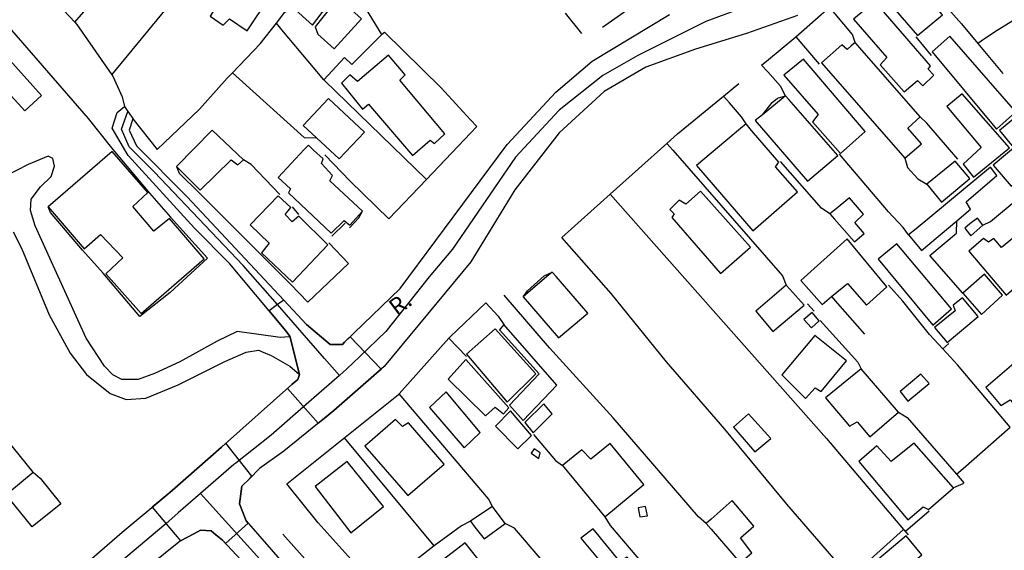
# Model space of a CAD drawing. Units: millimetres. Extents: x 178293 to 180721, y 1668731 to 1671507.
# Drawn here: x 178972 to 179119, y 1670732 to 1670811 of the extents above; entities that cross this region are included whole.
import ezdxf
from ezdxf.enums import TextEntityAlignment as Align

# ---------------------------------------------------------------- set-up
doc = ezdxf.new("R2010")
doc.units = ezdxf.units.MM
doc.header["$LTSCALE"] = 5
doc.header["$MEASUREMENT"] = 0
for name, color, linetype in [('V-CRUZAMENTO', 1, 'Continuous'), ('V-EDIFICACAO', 2, 'Continuous'), ('V-EIXO_DE_LOGRADOURO', 3, 'Continuous'), ('V-LOTE', 1, 'Continuous'), ('V-NOME_DOS_LOGRADOUROS', 7, 'Continuous'), ('V-QUADRA', 2, 'Continuous'), ('V-REFERENCIA', 40, 'Continuous'), ('V-TESTADA', 5, 'Continuous'), ('V-VALETA', 6, 'Continuous')]:
    doc.layers.add(name, color=color, linetype=linetype)
doc.styles.get("Standard").update_dxf_attribs({"font": 'ARIAL.TTF'})

msp = doc.modelspace()

# ---------------------------------------------------------------- linework, layer by layer
at = {"layer": 'V-CRUZAMENTO'}
for points in [[(179013.5, 1670758.52), (179013.28, 1670757.79), (179012.39, 1670757.01), (179012.39, 1670757.01), (179011.731, 1670756.427), (179016.289, 1670751.24), (179017.22, 1670751.99), (179017.22, 1670751.99), (179018.63, 1670753.13), (179024.99, 1670758.69), (179024.99, 1670758.69), (179025.691, 1670759.3), (179021.091, 1670764.133), (179020.24, 1670763.31), (179020.24, 1670763.31), (179019.91, 1670762.99), (179018.11, 1670762.99), (179014.58, 1670765.97), (179011.16, 1670769.61), (179011.16, 1670769.61), (179010.22, 1670768.92), (179010.22, 1670768.92), (179008.97, 1670767.99), (179008.97, 1670767.99), (179011.41, 1670765.07), (179012.09, 1670764.21)], [(179005.54, 1670736.71), (179005.09, 1670737.86), (179005.09, 1670737.86), (179004.55, 1670739.24), (179004.93, 1670741.88), (179006.03, 1670742.98), (179006.03, 1670742.98), (179006.406, 1670743.356), (179002.52, 1670748.283), (179001.86, 1670747.7), (179001.86, 1670747.7), (178994.52, 1670741.22), (178993.58, 1670740.44), (178991.555, 1670738.759), (178995.78, 1670733.74), (178997.74, 1670734.77), (178998.74, 1670735.3), (179000.33, 1670735.21), (179001.05, 1670734.63), (179002.05, 1670733.81), (179002.486, 1670733.342), (179005.836, 1670736.372)]]:
    msp.add_lwpolyline(points, close=True, dxfattribs=at)
at = {"layer": 'V-EDIFICACAO'}
for points in [[(179006.34, 1670821.79), (179000.18, 1670811.91), (179002.15, 1670810.59), (179003.05, 1670811.53), (179005.7, 1670809.73), (179009.12, 1670814.91), (179008.73, 1670815.5), (179009.72, 1670817), (179008.99, 1670817.9), (179009.84, 1670819.78), (179006.34, 1670821.79)], [(179016.77, 1670818.75), (179012.41, 1670813.32), (179015.44, 1670810.55), (179019.63, 1670816.06), (179016.77, 1670818.75)], [(179104.05, 1670818.28), (179100.42, 1670815.16), (179105.68, 1670809.01), (179109.4, 1670812.13), (179104.05, 1670818.28)], [(179015.83, 1670810.33), (179016.26, 1670809.22), (179018.69, 1670807.04), (179022.75, 1670811.49), (179019.29, 1670814.69), (179015.83, 1670810.33)], [(179099.31, 1670814.09), (179096.15, 1670811.44), (179101.1, 1670805.76), (179100.12, 1670804.65), (179103.71, 1670800.63), (179105.68, 1670802.3), (179106.49, 1670801.53), (179108.11, 1670803.11), (179107.26, 1670804.01), (179107.6, 1670804.52), (179099.31, 1670814.09)], [(179096.4, 1670807.98), (179095.81, 1670807.47), (179095.21, 1670806.95), (179094.39, 1670807.64), (179091.36, 1670804.95), (179103.8, 1670790.75), (179106.28, 1670792.89), (179104.23, 1670795.2), (179106.06, 1670796.91), (179097.09, 1670807.19), (179096.4, 1670807.98)], [(179110.51, 1670808.92), (179107.86, 1670806.61), (179117.48, 1670795.07), (179120.34, 1670797.64), (179110.51, 1670808.92)], [(178970.53, 1670800.04), (178972.53, 1670797.81), (178975.05, 1670800.07), (178969.88, 1670805.84), (178967.4, 1670803.53), (178970.53, 1670800.04)], [(179026.77, 1670806.1), (179022.15, 1670802.17), (179021, 1670803.15), (179019.76, 1670801.91), (179022.92, 1670798.06), (179023.82, 1670798.79), (179030.36, 1670791.14), (179033.01, 1670793.45), (179033.65, 1670792.93), (179035.19, 1670794.39), (179028.48, 1670802.38), (179029.29, 1670803.15), (179026.77, 1670806.1)], [(179088.67, 1670805.5), (179085.76, 1670803.11), (179090.89, 1670797.25), (179090.03, 1670796.18), (179094.22, 1670791.44), (179097.9, 1670794.73), (179088.67, 1670805.5)], [(179124.83, 1670789.96), (179133.55, 1670797.55), (179130.47, 1670801.06), (179124.62, 1670796.13), (179116.96, 1670789.69), (179119.66, 1670786.57), (179121.92, 1670788.53), (179122.56, 1670787.98)], [(179016.03, 1670793.8), (179019.42, 1670790.63), (179023.22, 1670794.6), (179017.84, 1670799.65), (179014.08, 1670795.63), (179016.03, 1670793.8)], [(179082.55, 1670797.22), (179081.48, 1670796.35), (179089.26, 1670787.33), (179093.8, 1670791.14), (179086.48, 1670799.5), (179086.02, 1670800.03), (179085.37, 1670799.5)], [(179112.35, 1670800.33), (179110.04, 1670798.45), (179115.17, 1670792.34), (179112.47, 1670789.86), (179114.06, 1670787.93), (179119.4, 1670792.29), (179112.35, 1670800.33)], [(179117.9, 1670794.86), (179119.74, 1670792.63), (179122.26, 1670794.73), (179120.43, 1670796.95), (179117.9, 1670794.86)], [(179000.48, 1670794.9), (178995.18, 1670789.51), (178998.69, 1670785.97), (179003.3, 1670790.5), (179004.33, 1670789.73), (179005.14, 1670790.5), (179000.48, 1670794.9)], [(179080.12, 1670795.84), (179079.3, 1670795.15), (179072.72, 1670789.64), (179081.14, 1670779.94), (179087.81, 1670785.71), (179084.48, 1670789.47), (179084.99, 1670790.16), (179080.93, 1670794.89), (179080.12, 1670795.84)], [(179014.837, 1670792.664), (179014.19, 1670792.03), (179010.31, 1670787.89), (179012.19, 1670786.18), (179011.85, 1670785.58), (179018.22, 1670779.55), (179020.15, 1670781.48), (179021.04, 1670780.75), (179022.92, 1670782.85), (179018.05, 1670787.38), (179018.44, 1670788.15), (179016.77, 1670789.94), (179017.02, 1670790.67), (179015.61, 1670791.95), (179014.837, 1670792.664)], [(178988.64, 1670783.53), (178990.91, 1670785.62), (178985.56, 1670791.74), (178976.03, 1670783.49), (178981.42, 1670777.25), (178983.85, 1670779.38), (178987.15, 1670775.88), (178984.62, 1670773.53), (178989.88, 1670767.59), (178999.29, 1670775.75), (178994.11, 1670781.78), (178991.81, 1670779.85), (178988.64, 1670783.53)], [(179111.53, 1670781.41), (179113.59, 1670783.15), (179112.95, 1670784.26), (179117.52, 1670788.15), (179116.58, 1670789.43), (179105.49, 1670780.24), (179104.35, 1670779.3), (179105.09, 1670778.42), (179106.28, 1670776.99)], [(179111.32, 1670790.28), (179107.09, 1670786.86), (179109.27, 1670784.21), (179113.5, 1670787.72), (179111.32, 1670790.28)], [(179011.38, 1670782.33), (179012.24, 1670783.4), (179010.31, 1670785.11), (179006.17, 1670780.79), (179008.99, 1670778.06), (179007.83, 1670776.65), (179012.45, 1670772.25), (179017.75, 1670777.85), (179013.39, 1670782.12), (179012.41, 1670781.26), (179011.38, 1670782.33)], [(179073.32, 1670785.84), (179071.14, 1670783.91), (179070.16, 1670784.51), (179068.75, 1670783.1), (179069.39, 1670782.46), (179069.05, 1670781.91), (179076.31, 1670773.57), (179080.76, 1670777.5), (179073.32, 1670785.84)], [(179092.6, 1670782.46), (179093.28, 1670781.68), (179096.27, 1670778.27), (179097.73, 1670779.51), (179096.36, 1670781.14), (179097.64, 1670782.42), (179095.55, 1670784.86), (179093.28, 1670783.01), (179092.6, 1670782.46)], [(179112.742, 1670780.32), (179113.43, 1670779.44), (179113.63, 1670779.17), (179115.42, 1670780.75), (179114.61, 1670781.82), (179113.5, 1670780.96), (179112.742, 1670780.32)], [(179092.86, 1670770.11), (179095.25, 1670772.07), (179098.07, 1670768.83), (179101.1, 1670771.56), (179095.21, 1670778.74), (179088.28, 1670772.54), (179091.44, 1670768.95), (179092.86, 1670770.11)], [(179118.2, 1670777.46), (179117.05, 1670778.79), (179116.28, 1670778.23), (179115.55, 1670778.79), (179113.33, 1670776.9), (179118.89, 1670770.32), (179124.36, 1670775.11), (179120.72, 1670779.47), (179118.2, 1670777.46)], [(179102.6, 1670777.97), (179099.82, 1670775.71), (179107.99, 1670765.88), (179110.77, 1670768.31), (179102.6, 1670777.97)], [(179051.18, 1670773.78), (179050.4, 1670773.11), (179046.86, 1670770.07), (179052.16, 1670763.95), (179056.52, 1670767.67), (179051.77, 1670773.11), (179051.18, 1670773.78)], [(179112.43, 1670770.62), (179115.21, 1670767.46), (179118.37, 1670770.32), (179115.68, 1670773.44), (179112.43, 1670770.62)], [(179086.1, 1670771.82), (179085.42, 1670771.24), (179081.57, 1670767.97), (179084.09, 1670764.94), (179088.79, 1670768.83), (179086.64, 1670771.22), (179086.1, 1670771.82)], [(179112.39, 1670769.94), (179111.02, 1670768.83), (179111.28, 1670768.01), (179108.24, 1670765.53), (179110.12, 1670763.27), (179114.74, 1670767.16), (179112.39, 1670769.94)], [(179088.71, 1670766.69), (179089.86, 1670765.45), (179091.02, 1670766.52), (179089.95, 1670767.76), (179088.71, 1670766.69)], [(179042.67, 1670765.32), (179038.44, 1670761.56), (179044.47, 1670754.38), (179048.74, 1670758.61), (179042.67, 1670765.32)], [(179049.25, 1670758.61), (179044.85, 1670753.95), (179046.86, 1670751.64), (179051.9, 1670756.94), (179044, 1670765.96), (179043.36, 1670765.15), (179049.25, 1670758.61)], [(179090.38, 1670764.34), (179085.46, 1670758.44), (179088.97, 1670754.93), (179090.42, 1670756.52), (179091.32, 1670756), (179095.08, 1670760.53), (179090.38, 1670764.34)], [(179038.31, 1670760.75), (179035.66, 1670757.8), (179041.26, 1670752.37), (179042.71, 1670753.65), (179043.95, 1670752.63), (179044.72, 1670753.52), (179038.31, 1670760.75)], [(179120.04, 1670760.15), (179115.89, 1670756.56), (179118.12, 1670753.91), (179119.49, 1670754.76), (179121.32, 1670752.63), (179124.32, 1670755.1), (179120.04, 1670760.15)], [(179091.96, 1670755.02), (179095.55, 1670750.83), (179096.66, 1670751.47), (179098.58, 1670749.21), (179102.86, 1670752.88), (179097.26, 1670759.34), (179091.96, 1670755.02)], [(179103.11, 1670756), (179104.23, 1670754.55), (179107.43, 1670757.16), (179106.19, 1670758.57), (179103.11, 1670756)], [(179035.41, 1670755.92), (179032.88, 1670753.61), (179038.06, 1670747.58), (179040.45, 1670749.85), (179035.41, 1670755.92)], [(178964.96, 1670754.85), (178961.67, 1670752.2), (178962.7, 1670750.74), (178960.9, 1670749.21), (178962.18, 1670747.45), (178960.17, 1670745.87), (178965.77, 1670738.95), (178969.11, 1670741.6), (178970.01, 1670740.83), (178973.77, 1670743.95), (178964.96, 1670754.85)], [(179047.12, 1670751.34), (179048.36, 1670749.8), (179051.22, 1670752.67), (179049.94, 1670754.12), (179047.12, 1670751.34)], [(179044.98, 1670753.1), (179042.76, 1670750.79), (179046.09, 1670747.41), (179048.1, 1670749.42), (179044.98, 1670753.1)], [(179080.5, 1670752.63), (179078.24, 1670750.66), (179081.44, 1670746.98), (179083.79, 1670748.95), (179080.5, 1670752.63)], [(179029.76, 1670751.3), (179028.87, 1670750.74), (179027.84, 1670751.81), (179023.27, 1670747.84), (179029.68, 1670740.49), (179035.11, 1670745.15), (179029.76, 1670751.3)], [(179056.95, 1670745.91), (179055.62, 1670747.28), (179052.76, 1670744.93), (179059.04, 1670737.32), (179064.86, 1670742.11), (179059.86, 1670748.22), (179056.95, 1670745.91)], [(179105.21, 1670748.27), (179101.75, 1670745.53), (179099.61, 1670747.88), (179096.92, 1670745.57), (179104.23, 1670736.85), (179106.53, 1670738.78), (179107.3, 1670738.39), (179111.06, 1670741.6), (179105.21, 1670748.27)], [(179049.43, 1670746.85), (179048.53, 1670747.45), (179048.06, 1670746.77), (179049.21, 1670746), (179049.43, 1670746.85)], [(179020.62, 1670745.57), (179015.83, 1670741.81), (179021.17, 1670734.93), (179026.04, 1670738.82), (179020.62, 1670745.57)], [(179074.18, 1670736.3), (179074.89, 1670735.47), (179079.22, 1670730.44), (179080.97, 1670731.94), (179079.26, 1670734.16), (179081.27, 1670735.91), (179078.06, 1670739.72), (179074.89, 1670736.93), (179074.18, 1670736.3)], [(179039, 1670736.64), (179039.68, 1670735.77), (179041.05, 1670734.03), (179044.21, 1670736.3), (179042.29, 1670738.82), (179039.68, 1670737.09), (179039, 1670736.64)], [(179064, 1670738.65), (179064.26, 1670737.28), (179065.41, 1670737.45), (179065.11, 1670738.86), (179064, 1670738.65)], [(179061.31, 1670730.65), (179057.29, 1670735.53), (179055.45, 1670734.12), (179059.43, 1670729.33), (179058.62, 1670728.3), (179060.88, 1670725.57), (179064.56, 1670728.6), (179062.38, 1670731.3), (179061.31, 1670730.65)], [(179029.89, 1670727.02), (179033.7, 1670722.02), (179042.07, 1670728.52), (179041.05, 1670729.84), (179038.23, 1670733.43), (179038.23, 1670733.43), (179038.23, 1670733.43), (179029.89, 1670727.02)], [(179097.73, 1670729.2), (179099.99, 1670726.34), (179106.32, 1670731.64), (179104.01, 1670734.46), (179097.73, 1670729.2)]]:
    msp.add_lwpolyline(points, close=True, dxfattribs=at)
at = {"layer": 'V-EIXO_DE_LOGRADOURO'}
for points in [[(179111.65, 1670841.38), (179107.03, 1670837.12), (179103.86, 1670834.19), (179090.77, 1670820.47), (179085.43, 1670815.32), (179074.12, 1670811.13), (179063.95, 1670806.07), (179058.75, 1670803.06), (179052.23, 1670797.91), (179045.75, 1670790.89), (179036.31, 1670777.17), (179032.84, 1670773.07), (179026.41, 1670764.91), (179022.46, 1670761.15), (179020.57, 1670759.35), (179019.47, 1670758.38)], [(179017.26, 1670760.9), (179010.22, 1670768.92), (179005.09, 1670774.77), (178991.86, 1670788.71), (178988.11, 1670792.46), (178986.94, 1670795.07), (178987.92, 1670797.71)], [(179019.47, 1670758.38), (179017.26, 1670760.9)], [(179019.47, 1670758.38), (179014.91, 1670754.39), (179009.3, 1670749.46), (179004, 1670745.28), (179003.74, 1670745.08), (178998.76, 1670740.77)], [(178998.76, 1670740.77), (178995.44, 1670737.9), (178993.57, 1670736.28), (178970.64, 1670716.98), (178970.45, 1670716.82), (178966.69, 1670713.71)], [(179093.78, 1670631.12), (179088.29, 1670637.26), (179078.41, 1670648.31), (179063.07, 1670667.71), (179047.37, 1670687.02), (179002.94, 1670736.14), (178999.66, 1670739.77), (178998.76, 1670740.77)]]:
    msp.add_lwpolyline(points, dxfattribs=at)
at = {"layer": 'V-LOTE'}
for points in [[(178980.02, 1670811), (179001.09, 1670835.18), (179006.84, 1670839.91), (179005.48, 1670851.09)], [(178941.16, 1670844.25), (178953.85, 1670829.04), (178981.97, 1670796.64), (178985.67, 1670792.06)], [(178985.53, 1670803.18), (178995.3, 1670815.1), (179002.77, 1670825.61), (179010.33, 1670832.96)], [(179102.46, 1670821.81), (179103.35, 1670820.81), (179112.23, 1670810.78), (179114.69, 1670807.82)], [(178974.23, 1670817.17), (178980.02, 1670811)], [(179019.63, 1670816.06), (179020.7, 1670815.63), (179022.91, 1670813.81), (179025.72, 1670809.16), (179026.17, 1670809.5), (179034.63, 1670801.22), (179039.04, 1670796.45), (179039.97, 1670795.45), (179039.02, 1670794.45), (179032.45, 1670787.55)], [(179058.72, 1670810.26), (179064.08, 1670814.03)], [(179010.06, 1670810.88), (179011.32, 1670812.5), (179012.41, 1670813.32)], [(179053.13, 1670812.36), (179055.59, 1670809.31)], [(179087.55, 1670808.83), (179092.57, 1670813.27)], [(179096.4, 1670807.98), (179095.98, 1670809.19), (179093.4, 1670812.27), (179092.57, 1670813.27)], [(179123.91, 1670813.7), (179122.89, 1670813.07), (179117.57, 1670809.78), (179115.7, 1670808.51), (179114.69, 1670807.82)], [(178980.02, 1670811), (178980.32, 1670810.69), (178985.53, 1670803.18)], [(179003.51, 1670803.48), (179007.66, 1670807.8), (179010.06, 1670810.88)], [(179017.16, 1670802.44), (179010.9, 1670809.88), (179010.06, 1670810.88)], [(179025.87, 1670809.27), (179021.34, 1670804.71), (179020.21, 1670805.75), (179017.16, 1670802.44)], [(179086.02, 1670800.03), (179085.23, 1670801.5), (179083.34, 1670803.61), (179082.44, 1670804.61), (179083.44, 1670805.43), (179087.55, 1670808.83)], [(179087.55, 1670808.83), (179091.03, 1670804.74)], [(179105.45, 1670808.85), (179107.73, 1670806.07)], [(179114.69, 1670807.82), (179118.4, 1670803.35)], [(178985.53, 1670803.18), (178985.68, 1670802.97), (178987.05, 1670799.91), (178987.39, 1670798.46)], [(178988.65, 1670796.63), (178992.26, 1670792.02), (178998.62, 1670798.06), (179002.73, 1670802.67), (179003.51, 1670803.48)], [(179003.51, 1670803.48), (179004.51, 1670802.58), (179014.19, 1670793.85), (179016.03, 1670793.8)], [(179032.45, 1670787.55), (179017.25, 1670802.34), (179017.16, 1670802.44)], [(179076.77, 1670800.01), (179079.04, 1670801.88)], [(179068.31, 1670792.94), (179069.89, 1670794.36), (179076.77, 1670800.01)], [(179080.12, 1670795.84), (179079.44, 1670796.89), (179077.63, 1670799.01), (179076.77, 1670800.01)], [(179111.69, 1670790.58), (179107.07, 1670795.98), (179106.06, 1670796.91)], [(179059.87, 1670785.36), (179068.31, 1670792.94)], [(179068.31, 1670792.94), (179069.18, 1670791.94), (179085.55, 1670773.22), (179086.1, 1670771.82)], [(179010.6, 1670785.35), (179006.28, 1670789.82), (179005.14, 1670790.5)], [(179017.27, 1670791.23), (179021.07, 1670787.3), (179026.86, 1670781.72), (179032.45, 1670787.55)], [(179104.35, 1670779.3), (179103.55, 1670780.42), (179101.38, 1670782.74), (179094.05, 1670791.33)], [(179103.8, 1670790.75), (179104.2, 1670789.38), (179105.72, 1670787.68), (179107.09, 1670786.86)], [(179092.6, 1670782.46), (179091.39, 1670783.32), (179085.24, 1670790.27)], [(179115.42, 1670780.75), (179116.59, 1670781.29), (179124.82, 1670788.14), (179124.83, 1670789.96)], [(178991.14, 1670785.51), (178994.28, 1670781.98)], [(178998.55, 1670785.57), (179007.72, 1670776.44)], [(179094.81, 1670729.24), (179086.19, 1670739.17), (179076.96, 1670750.34), (179068.27, 1670760.38), (179059.99, 1670770.56), (179052.62, 1670778.91), (179059.87, 1670785.36)], [(179059.87, 1670785.36), (179092.12, 1670748.98), (179103.6, 1670735.42)], [(179013.41, 1670782.35), (179012.46, 1670783.52)], [(179112.43, 1670770.62), (179107.54, 1670776.24), (179111.5, 1670779.59), (179111.53, 1670781.41)], [(179012.17, 1670771.95), (179014.74, 1670769.29), (179020.8, 1670775.03), (179017.89, 1670778.14)], [(178984.24, 1670773.61), (178981.14, 1670777.06)], [(179109.46, 1670762.33), (179107.49, 1670764.47), (179103.48, 1670769.44), (179101.34, 1670771.81)], [(179074.18, 1670736.3), (179073.02, 1670737.3), (179060.28, 1670752.03), (179050.82, 1670762.48), (179044.03, 1670770.35)], [(179092.86, 1670770.11), (179093.74, 1670769.11), (179097.79, 1670764.52)], [(179035.79, 1670763.92), (179035.97, 1670764.12), (179041.28, 1670769.2), (179043.15, 1670767.22), (179044, 1670765.96)], [(179089.3, 1670769.03), (179090.25, 1670767.95)], [(179091.15, 1670766.55), (179096.79, 1670760.33), (179097.26, 1670759.34)], [(179028.36, 1670755.64), (179035.79, 1670763.92)], [(179035.79, 1670763.92), (179038.43, 1670761.19)], [(179110.37, 1670763.15), (179109.46, 1670762.33)], [(179111.5, 1670743.64), (179112.5, 1670744.52), (179119.48, 1670750.65), (179111.67, 1670759.94), (179109.46, 1670762.33)], [(179025.22, 1670726.49), (179016.32, 1670736.42), (179011.64, 1670742.22), (179028.26, 1670755.52), (179028.36, 1670755.64)], [(179042.29, 1670738.82), (179041.69, 1670740), (179028.36, 1670755.64)], [(179102.86, 1670752.88), (179104.15, 1670752.09), (179111.5, 1670743.64)], [(179048.43, 1670749.58), (179051.7, 1670745.7), (179052.76, 1670744.93)], [(179033.62, 1670732.99), (179020.22, 1670749.08)], [(178973.77, 1670743.95), (178974.84, 1670743.08), (178977.93, 1670739.22), (178973.64, 1670735.82), (178969.6, 1670740.76)], [(179111.5, 1670743.64), (179112.6, 1670742.37), (179112.42, 1670742.23), (179111.06, 1670741.6)], [(179107.44, 1670738.16), (179103.88, 1670735.1)], [(179039, 1670736.64), (179037.68, 1670735.94), (179033.62, 1670732.99)], [(179049.4, 1670731.12), (179045.56, 1670735.61), (179044.21, 1670736.3)], [(179059.04, 1670737.32), (179059.86, 1670736.01), (179069.79, 1670724.32), (179070.37, 1670723.09)], [(179103.6, 1670735.42), (179095.65, 1670728.27), (179095.62, 1670728.3)], [(179103.6, 1670735.42), (179104.27, 1670734.63)], [(179033.62, 1670732.99), (179025.22, 1670726.49)]]:
    msp.add_lwpolyline(points, dxfattribs=at)
at = {"layer": 'V-QUADRA'}
for points in [[(178972.46, 1670722.36), (178987.05, 1670735.02), (178993.58, 1670740.44), (178994.52, 1670741.22), (179001.86, 1670747.7), (179012.39, 1670757.01), (179013.28, 1670757.79), (179013.5, 1670758.52), (179012.09, 1670764.21), (179011.41, 1670765.07), (179008.97, 1670767.99), (179003.11, 1670775), (178997.87, 1670780.32), (178987.94, 1670791.15), (178985.59, 1670795.21), (178986.31, 1670797.56), (178987.39, 1670798.46), (178987.92, 1670797.71), (178988.66, 1670796.66), (178988.65, 1670796.63), (178988.12, 1670794.94), (178989.2, 1670792.6), (178996.74, 1670784.97), (179011.16, 1670769.61), (179014.58, 1670765.97), (179018.11, 1670762.99), (179019.91, 1670762.99), (179020.24, 1670763.31), (179028.54, 1670771.34), (179044.48, 1670792.77), (179051.75, 1670800.58), (179057.17, 1670805.18), (179068.69, 1670812.18)], [(179087.8, 1670812.02), (179080.19, 1670809.34), (179072.58, 1670806.97), (179065.15, 1670804.33), (179058.94, 1670800.7), (179052.24, 1670794.54), (179045.63, 1670786.03), (179039.06, 1670775.31), (179026.15, 1670759.7), (179024.99, 1670758.69), (179024.99, 1670758.69), (179018.63, 1670753.13), (179017.22, 1670751.99), (179017.22, 1670751.99), (179011.16, 1670747.11), (179007.55, 1670744.5), (179006.03, 1670742.98), (179006.03, 1670742.98), (179004.93, 1670741.88), (179004.55, 1670739.24), (179005.09, 1670737.86), (179005.09, 1670737.86), (179005.54, 1670736.71), (179011.34, 1670730.1)], [(179006.96, 1670728.54), (179002.05, 1670733.81), (179001.05, 1670734.63), (179001.05, 1670734.63), (179000.33, 1670735.21), (178998.74, 1670735.3), (178997.74, 1670734.77), (178997.74, 1670734.77), (178995.78, 1670733.74), (178986.84, 1670726.57)]]:
    msp.add_lwpolyline(points, dxfattribs=at)
at = {"layer": 'V-REFERENCIA'}
for points in [[(179012.09, 1670764.21), (179012, 1670764.12), (179010.64, 1670764.03), (179007.47, 1670764.48), (179004.23, 1670764.93), (179001.25, 1670763.49), (178995.65, 1670760.42), (178991.9, 1670758.66), (178989.46, 1670757.76), (178987.03, 1670757.76), (178985.67, 1670758.48), (178984.41, 1670759.74), (178981.71, 1670763.93), (178974.07, 1670780.67), (178973.38, 1670782.96), (178973.51, 1670784.62), (178974.87, 1670786.47), (178976.45, 1670788.01), (178976.99, 1670789.54), (178976.72, 1670790.71), (178976.02, 1670791.05), (178973.04, 1670789.79), (178969.56, 1670788)], [(178970.81, 1670779.76), (178972.07, 1670777.32), (178976.2, 1670767.38), (178979.29, 1670761.68), (178981.73, 1670758.52), (178985.27, 1670755.66), (178987.67, 1670754.8), (178990.58, 1670754.96), (178995.41, 1670756.95), (179002.39, 1670760.45), (179005.57, 1670761.83), (179007.38, 1670762.15), (179007.53, 1670762.09), (179007.83, 1670761.96), (179009.28, 1670761.33), (179012.06, 1670759.73), (179013.5, 1670758.52)]]:
    msp.add_lwpolyline(points, dxfattribs=at)
at = {"layer": 'V-TESTADA'}
for points in [[(179082.55, 1670797.22), (179084.03, 1670799.04), (179084.81, 1670799.68), (179086.02, 1670800.03)], [(178985.67, 1670792.06), (178991.14, 1670785.51)], [(178995.18, 1670789.51), (178995.57, 1670788.51), (178998.55, 1670785.57)], [(178981.14, 1670777.06), (178976.37, 1670782.67), (178976.03, 1670783.49)], [(178994.28, 1670781.98), (178999.8, 1670775.85), (178994.21, 1670770.71), (178989.7, 1670767.15), (178984.24, 1670773.61)], [(179020.99, 1670780.36), (179022.38, 1670781.85), (179022.92, 1670782.85)], [(179018.31, 1670779.13), (179020.31, 1670781.04)], [(179007.72, 1670776.44), (179012.17, 1670771.95)], [(179046.86, 1670770.07), (179047.5, 1670770.96), (179050.02, 1670773.21), (179051.18, 1670773.78)]]:
    msp.add_lwpolyline(points, dxfattribs=at)
at = {"layer": 'V-VALETA'}
msp.add_lwpolyline([(179011.01, 1670734.7), (179016.41, 1670728.7), (179016.88, 1670728.17)], dxfattribs=at)

# ---------------------------------------------------------------- texts
at = {"layer": 'V-NOME_DOS_LOGRADOUROS'}
msp.add_text('R.', height=2.4998, rotation=37, dxfattribs=at).set_placement((179028.5, 1670766.54), align=Align.BOTTOM_LEFT)

doc.saveas('drawing.dxf')
